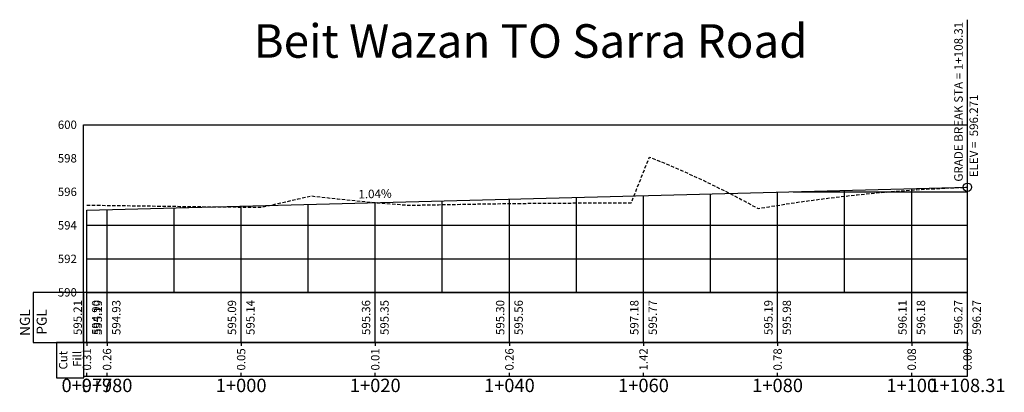
# Model space of a CAD drawing. Units: metres. Extents: x 168019 to 173258, y 179347 to 181433.
# Drawn here: x 168749 to 168896, y 181365 to 181421 of the extents above; entities that cross this region are included whole.
import ezdxf

# ---------------------------------------------------------------- set-up
doc = ezdxf.new("R2010")
doc.units = ezdxf.units.M
doc.linetypes.add('DASHED', pattern=[0.75, 0.5, -0.25])
for name, color, linetype in [('C-ROAD-PROF', 1, 'DASHED'), ('C-ROAD-PROF-GRID-MAJR', 8, 'Continuous'), ('C-ROAD-PROF-GRID-MINR', 8, 'Continuous'), ('C-ROAD-PROF-PROP', 150, 'Continuous'), ('C-ROAD-PROF-STAN-GEOM', 7, 'Continuous'), ('C-ROAD-PROF-TEXT', 7, 'Continuous'), ('C-ROAD-PROF-TICK', 7, 'Continuous'), ('C-ROAD-PROF-TITL', 11, 'Continuous'), ('C-ROAD-PROF-TTLB', 5, 'Continuous'), ('C-ROAD-PROF-VIEW', 7, 'Continuous')]:
    doc.layers.add(name, color=color, linetype=linetype)
doc.styles.get("Standard").update_dxf_attribs({"font": 'simplex.shx'})

# ---------------------------------------------------------------- blocks, each defined once
blk = doc.blocks.new('AeccTickCircle')
blk.add_circle((0, 0), 1)

msp = doc.modelspace()

# ---------------------------------------------------------------- linework, layer by layer
at = {"layer": 'C-ROAD-PROF', "color": 1, "linetype": 'DASHED', "lineweight": -3, "flags": 128}
for points in [[(168759.23, 181392.88), (168761.31, 181392.85), (168767.19, 181392.77), (168773.08, 181392.69), (168778.96, 181392.62), (168784.85, 181392.55), (168785.26, 181392.55), (168790.73, 181393.8), (168792.65, 181394.25), (168796.62, 181393.81), (168802.5, 181393.24), (168807.27, 181392.85), (168808.39, 181392.88), (168811.67, 181392.94), (168814.96, 181393), (168818.24, 181393.06), (168821.53, 181393.1), (168824.82, 181393.14), (168828.1, 181393.17), (168831.39, 181393.19), (168834.67, 181393.2), (168837.96, 181393.21), (168840.4, 181393.21), (168841.25, 181395.34), (168843.11, 181400.04), (168844.53, 181399.48), (168847.82, 181398.08), (168851.1, 181396.58), (168854.39, 181394.98), (168857.68, 181393.27), (168859.32, 181392.36), (168860.96, 181392.64), (168864.25, 181393.16), (168867.53, 181393.63), (168870.82, 181394.05), (168874.11, 181394.42), (168877.39, 181394.74), (168880.68, 181395.02), (168883.96, 181395.24), (168887.25, 181395.41)], [(168887.25, 181395.41), (168890.54, 181395.54), (168890.54, 181395.54)]]:
    msp.add_lwpolyline(points, dxfattribs=at)
at = {"layer": 'C-ROAD-PROF-GRID-MAJR', "color": 8, "linetype": 'Continuous', "lineweight": -3}
for p, q in [((168862.23, 181379.86), (168862.23, 181394.8)), ((168864.55, 181394.86), (168890.54, 181394.86)), ((168882.23, 181379.86), (168882.23, 181395.32)), ((168890.54, 181379.86), (168890.54, 181395.54)), ((168802.23, 181379.86), (168802.23, 181393.23)), ((168822.23, 181379.86), (168822.23, 181393.75)), ((168842.23, 181379.86), (168842.23, 181394.28)), ((168759.23, 181379.86), (168759.23, 181392.11)), ((168762.23, 181379.86), (168762.23, 181392.19)), ((168782.23, 181379.86), (168782.23, 181392.71)), ((168759.23, 181389.86), (168890.54, 181389.86)), ((168759.23, 181384.86), (168890.54, 181384.86)), ((168759.23, 181379.86), (168890.54, 181379.86))]:
    msp.add_line(p, q, dxfattribs=at)
at = {"layer": 'C-ROAD-PROF-GRID-MINR', "color": 8, "linetype": 'Continuous', "lineweight": -3}
for p, q in [((168852.23, 181379.86), (168852.23, 181394.54)), ((168872.23, 181379.86), (168872.23, 181395.06)), ((168792.23, 181379.86), (168792.23, 181392.97)), ((168812.23, 181379.86), (168812.23, 181393.49)), ((168832.23, 181379.86), (168832.23, 181394.02)), ((168772.23, 181379.86), (168772.23, 181392.45))]:
    msp.add_line(p, q, dxfattribs=at)
at = {"layer": 'C-ROAD-PROF-PROP', "color": 3, "linetype": 'Continuous', "lineweight": -3, "ltscale": 2, "flags": 128}
msp.add_lwpolyline([(168759.23, 181392.11), (168890.54, 181395.54)], dxfattribs=at)
at = {"layer": 'C-ROAD-PROF-STAN-GEOM', "color": 7, "linetype": 'Continuous', "lineweight": -3}
msp.add_line((168890.54, 181395.54), (168890.54, 181420.54), dxfattribs=at)
at = {"layer": 'C-ROAD-PROF-TICK', "color": 7, "linetype": 'Continuous', "lineweight": -3}
for p, q in [((168759.23, 181372.36), (168759.23, 181379.86)), ((168762.23, 181372.36), (168762.23, 181379.86)), ((168782.23, 181372.36), (168782.23, 181379.86)), ((168802.23, 181372.36), (168802.23, 181379.86)), ((168822.23, 181372.36), (168822.23, 181379.86)), ((168842.23, 181372.36), (168842.23, 181379.86)), ((168862.23, 181372.36), (168862.23, 181379.86)), ((168882.23, 181372.36), (168882.23, 181379.86)), ((168890.54, 181372.36), (168890.54, 181379.86))]:
    msp.add_line(p, q, dxfattribs=at)
at = {"layer": 'C-ROAD-PROF-TICK', "color": 1, "linetype": 'Continuous', "lineweight": -3}
for p, q in [((168759.23, 181372.36), (168759.23, 181371.86)), ((168762.23, 181372.36), (168762.23, 181371.86)), ((168782.23, 181372.36), (168782.23, 181371.86)), ((168802.23, 181372.36), (168802.23, 181371.86)), ((168822.23, 181372.36), (168822.23, 181371.86)), ((168842.23, 181372.36), (168842.23, 181371.86)), ((168862.23, 181372.36), (168862.23, 181371.86)), ((168882.23, 181372.36), (168882.23, 181371.86)), ((168890.54, 181372.36), (168890.54, 181371.86)), ((168759.23, 181367.36), (168759.23, 181367.86)), ((168762.23, 181367.36), (168762.23, 181367.86)), ((168782.23, 181367.36), (168782.23, 181367.86)), ((168802.23, 181367.36), (168802.23, 181367.86)), ((168822.23, 181367.36), (168822.23, 181367.86)), ((168842.23, 181367.36), (168842.23, 181367.86)), ((168862.23, 181367.36), (168862.23, 181367.86)), ((168882.23, 181367.36), (168882.23, 181367.86)), ((168890.54, 181367.36), (168890.54, 181367.86))]:
    msp.add_line(p, q, dxfattribs=at)
at = {"layer": 'C-ROAD-PROF-TICK', "color": 5, "linetype": 'Continuous', "lineweight": -3}
for p, q in [((168759.23, 181372.36), (168759.23, 181371.86)), ((168762.23, 181372.36), (168762.23, 181371.86)), ((168782.23, 181372.36), (168782.23, 181371.86)), ((168802.23, 181372.36), (168802.23, 181371.86)), ((168822.23, 181372.36), (168822.23, 181371.86)), ((168842.23, 181372.36), (168842.23, 181371.86)), ((168862.23, 181372.36), (168862.23, 181371.86)), ((168882.23, 181372.36), (168882.23, 181371.86)), ((168890.54, 181372.36), (168890.54, 181371.86)), ((168759.23, 181367.36), (168759.23, 181367.86)), ((168762.23, 181367.36), (168762.23, 181367.86)), ((168782.23, 181367.36), (168782.23, 181367.86)), ((168802.23, 181367.36), (168802.23, 181367.86)), ((168822.23, 181367.36), (168822.23, 181367.86)), ((168842.23, 181367.36), (168842.23, 181367.86)), ((168862.23, 181367.36), (168862.23, 181367.86)), ((168882.23, 181367.36), (168882.23, 181367.86)), ((168890.54, 181367.36), (168890.54, 181367.86))]:
    msp.add_line(p, q, dxfattribs=at)
at = {"layer": 'C-ROAD-PROF-TTLB', "color": 5, "linetype": 'Continuous', "lineweight": -3}
for p, q in [((168758.73, 181379.86), (168758.73, 181404.86)), ((168758.73, 181404.86), (168890.54, 181404.86)), ((168890.54, 181379.86), (168890.54, 181404.86))]:
    msp.add_line(p, q, dxfattribs=at)
for points in [[(168758.73, 181372.36), (168758.73, 181379.86), (168751.23, 181379.86), (168751.23, 181372.36)], [(168758.73, 181372.36), (168890.54, 181372.36), (168890.54, 181379.86), (168758.73, 181379.86)], [(168758.73, 181367.36), (168890.54, 181367.36), (168890.54, 181372.36), (168758.73, 181372.36)]]:
    msp.add_3dface(points, dxfattribs=at)
at = {"layer": 'C-ROAD-PROF-TTLB', "color": 1, "linetype": 'Continuous', "lineweight": -3}
msp.add_3dface([(168758.73, 181367.36), (168890.54, 181367.36), (168890.54, 181372.36), (168758.73, 181372.36)], dxfattribs=at)
at = {"layer": 'C-ROAD-PROF-VIEW', "color": 5, "linetype": 'Continuous', "lineweight": -3}
for p, q in [((168758.77, 181372.38), (168754.69, 181372.38)), ((168754.69, 181372.38), (168754.69, 181367.11)), ((168758.77, 181367.11), (168758.77, 181372.38)), ((168754.69, 181367.11), (168758.77, 181367.11))]:
    msp.add_line(p, q, dxfattribs=at)

# ---------------------------------------------------------------- block references
at = {"layer": 'C-ROAD-PROF-STAN-GEOM', "color": 7, "linetype": 'Continuous', "lineweight": -3, "xscale": 0.6250000000000001, "yscale": 0.6250000000000001, "zscale": 0.6250000000000001}
msp.add_blockref('AeccTickCircle', (168890.54, 181395.54), dxfattribs=at)

# ---------------------------------------------------------------- texts
at = {"layer": 'C-ROAD-PROF-STAN-GEOM', "color": 7, "linetype": 'Continuous', "lineweight": -3, "char_height": 1.27, "rotation": 90}
for s, insert, attachment_point in [('{\\fSimSun|b1|i0|c0|p2;\\C7;GRADE BREAK STA = 1+108.31}', (168889.84, 181420.22), 9), ('{\\fSimSun|b1|i0|c0|p2;\\C7;ELEV =  596.271}', (168890.85, 181397.03), 1)]:
    msp.add_mtext(s, dxfattribs=dict(at, insert=insert, attachment_point=attachment_point))
at = {"layer": 'C-ROAD-PROF-TEXT', "color": 7, "linetype": 'Continuous', "lineweight": -3}
for s, insert, char_height, attachment_point in [('{\\fSimSun|b1|i0|c0|p2;600}', (168757.73, 181404.86), 1.25, 6), ('{\\fSimSun|b1|i0|c0|p2;598}', (168757.73, 181399.86), 1.25, 6), ('{\\fSimSun|b1|i0|c0|p2;596}', (168757.73, 181394.86), 1.25, 6), ('{\\fSimSun|b1|i0|c0|p2;594}', (168757.73, 181389.86), 1.25, 6), ('{\\fSimSun|b1|i0|c0|p2;592}', (168757.73, 181384.86), 1.25, 6), ('{\\fSimSun|b1|i0|c0|p2;590}', (168757.73, 181379.86), 1.25, 6), ('{\\fSimSun|b1|i0|c0|p2;\\C7;0+977}', (168759.23, 181366.98), 2, 2), ('{\\fSimSun|b1|i0|c0|p2;\\C7;0+980}', (168762.23, 181366.98), 2, 2), ('{\\fSimSun|b1|i0|c0|p2;\\C7;1+000}', (168782.23, 181366.98), 2, 2), ('{\\fSimSun|b1|i0|c0|p2;\\C7;1+020}', (168802.23, 181366.98), 2, 2), ('{\\fSimSun|b1|i0|c0|p2;\\C7;1+040}', (168822.23, 181366.98), 2, 2), ('{\\fSimSun|b1|i0|c0|p2;\\C7;1+060}', (168842.23, 181366.98), 2, 2), ('{\\fSimSun|b1|i0|c0|p2;\\C7;1+080}', (168862.23, 181366.98), 2, 2), ('{\\fSimSun|b1|i0|c0|p2;\\C7;1+100}', (168882.23, 181366.98), 2, 2), ('{\\fSimSun|b1|i0|c0|p2;\\C7;1+108.31}', (168890.54, 181366.98), 2, 2)]:
    msp.add_mtext(s, dxfattribs=dict(at, insert=insert, char_height=char_height, attachment_point=attachment_point))
for s, insert, char_height, attachment_point, rotation in [('{\\fSimSun|b1|i0|c0|p2;\\C7;1.04%}', (168802.21, 181393.92), 1.27, 8, 1.4956), ('{\\fSimSun|b1|i0|c0|p2;\\C1;595.21}', (168758.48, 181376.11), 1.25, 8, 90), ('{\\fSimSun|b1|i0|c0|p2;\\C3;594.90}', (168759.98, 181376.11), 1.25, 2, 90), ('{\\fSimSun|b1|i0|c0|p2;\\C1;595.19}', (168761.48, 181376.11), 1.25, 8, 90), ('{\\fSimSun|b1|i0|c0|p2;\\C3;594.93}', (168762.98, 181376.11), 1.25, 2, 90), ('{\\fSimSun|b1|i0|c0|p2;\\C1;595.09}', (168781.48, 181376.11), 1.25, 8, 90), ('{\\fSimSun|b1|i0|c0|p2;\\C3;595.14}', (168782.98, 181376.11), 1.25, 2, 90), ('{\\fSimSun|b1|i0|c0|p2;\\C1;595.36}', (168801.48, 181376.11), 1.25, 8, 90), ('{\\fSimSun|b1|i0|c0|p2;\\C3;595.35}', (168802.98, 181376.11), 1.25, 2, 90), ('{\\fSimSun|b1|i0|c0|p2;\\C1;595.30}', (168821.48, 181376.11), 1.25, 8, 90), ('{\\fSimSun|b1|i0|c0|p2;\\C3;595.56}', (168822.98, 181376.11), 1.25, 2, 90), ('{\\fSimSun|b1|i0|c0|p2;\\C1;597.18}', (168841.48, 181376.11), 1.25, 8, 90), ('{\\fSimSun|b1|i0|c0|p2;\\C3;595.77}', (168842.98, 181376.11), 1.25, 2, 90), ('{\\fSimSun|b1|i0|c0|p2;\\C1;595.19}', (168861.48, 181376.11), 1.25, 8, 90), ('{\\fSimSun|b1|i0|c0|p2;\\C3;595.98}', (168862.98, 181376.11), 1.25, 2, 90), ('{\\fSimSun|b1|i0|c0|p2;\\C1;596.11}', (168881.48, 181376.11), 1.25, 8, 90), ('{\\fSimSun|b1|i0|c0|p2;\\C3;596.18}', (168882.98, 181376.11), 1.25, 2, 90), ('{\\fSimSun|b1|i0|c0|p2;\\C1;596.27}', (168889.79, 181376.11), 1.25, 8, 90), ('{\\fSimSun|b1|i0|c0|p2;\\C3;596.27}', (168891.29, 181376.11), 1.25, 2, 90)]:
    msp.add_mtext(s, dxfattribs=dict(at, insert=insert, char_height=char_height, attachment_point=attachment_point, rotation=rotation))
at = {"layer": 'C-ROAD-PROF-TEXT', "color": 1, "linetype": 'Continuous', "lineweight": -3, "char_height": 1.25, "attachment_point": 5, "rotation": 90}
for s, insert in [('{\\fSimSun|b1|i0|c0|p2;0.31}', (168759.23, 181369.86)), ('{\\fSimSun|b1|i0|c0|p2;0.26}', (168762.23, 181369.86)), ('{\\fSimSun|b1|i0|c0|p2;0.01}', (168802.23, 181369.86)), ('{\\fSimSun|b1|i0|c0|p2;1.42}', (168842.23, 181369.86)), ('{\\fSimSun|b1|i0|c0|p2;0.00}', (168890.54, 181369.86)), ('{\\fSimSun|b1|i0|c0|p2;}', (168782.23, 181369.86)), ('{\\fSimSun|b1|i0|c0|p2;}', (168822.23, 181369.86)), ('{\\fSimSun|b1|i0|c0|p2;}', (168862.23, 181369.86)), ('{\\fSimSun|b1|i0|c0|p2;}', (168882.23, 181369.86))]:
    msp.add_mtext(s, dxfattribs=dict(at, insert=insert))
at = {"layer": 'C-ROAD-PROF-TEXT', "color": 4, "linetype": 'Continuous', "lineweight": -3, "char_height": 1.25, "attachment_point": 5, "rotation": 90}
for s, insert in [('{\\fSimSun|b1|i0|c0|p2;0.05}', (168782.23, 181369.86)), ('{\\fSimSun|b1|i0|c0|p2;0.26}', (168822.23, 181369.86)), ('{\\fSimSun|b1|i0|c0|p2;0.78}', (168862.23, 181369.86)), ('{\\fSimSun|b1|i0|c0|p2;0.08}', (168882.23, 181369.86)), ('{\\fSimSun|b1|i0|c0|p2;0.00}', (168890.54, 181369.86)), ('{\\fSimSun|b1|i0|c0|p2;}', (168759.23, 181369.86)), ('{\\fSimSun|b1|i0|c0|p2;}', (168762.23, 181369.86)), ('{\\fSimSun|b1|i0|c0|p2;}', (168802.23, 181369.86)), ('{\\fSimSun|b1|i0|c0|p2;}', (168842.23, 181369.86))]:
    msp.add_mtext(s, dxfattribs=dict(at, insert=insert))
at = {"layer": 'C-ROAD-PROF-TITL', "color": 11, "linetype": 'Continuous', "lineweight": -3, "insert": (168824.63, 181414.86), "char_height": 5, "attachment_point": 8}
msp.add_mtext('{\\fSimSun|b1|i0|c0|p2;\\C7; Beit Wazan TO Sarra Road}', dxfattribs=at)
at = {"layer": 'C-ROAD-PROF-VIEW', "color": 7, "linetype": 'Continuous', "lineweight": -3, "rotation": 90}
for s, insert, char_height, attachment_point in [('{\\fSimSun|b1|i0|c0|p2;\\C1;NGL\\fSimSun|b0|i0|c0|p2;\\C0;\\P\\fSimSun|b1|i0|c0|p2;\\C3;PGL}', (168751.23, 181377.36), 1.5, 6), ('{\\fSimSun|b1|i0|c0|p2;\\C1;Cut\\Fsimplex.shx|c0;\\C0;\\P \\fSimSun|b1|i0|c0|p2;\\C4;Fill}', (168756.73, 181369.74), 1.25, 5)]:
    msp.add_mtext(s, dxfattribs=dict(at, insert=insert, char_height=char_height, attachment_point=attachment_point))

doc.saveas('drawing.dxf')
